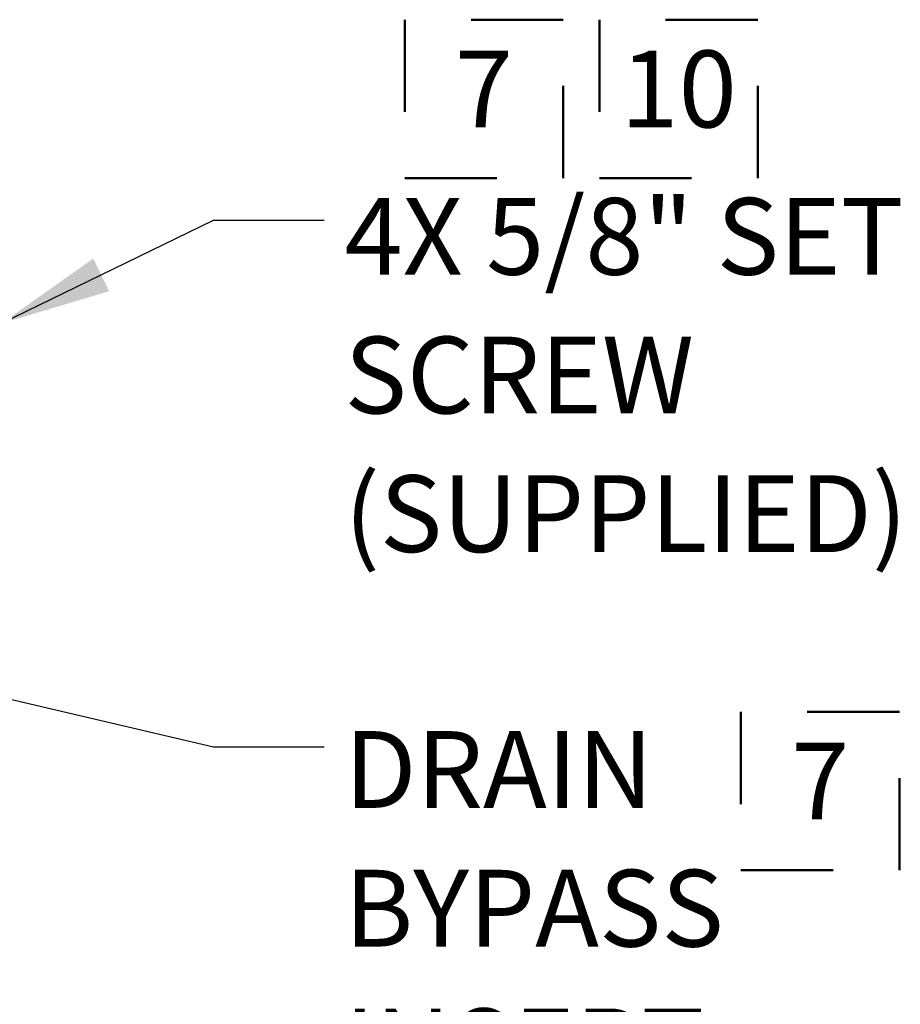
# Model space of a CAD drawing. Units: inches. Extents: x -1.8 to 10.8, y 0.2 to 8.2.
# Drawn here: x 3.3 to 4.3, y 3.4 to 4.5 of the extents above; entities that cross this region are included whole.
import ezdxf

# ---------------------------------------------------------------- set-up
doc = ezdxf.new("R2010")
doc.units = ezdxf.units.IN
doc.header["$MEASUREMENT"] = 0
doc.linetypes.add('SLD-Phantom', pattern=[0.5, 0.25, -0.05, 0.05, -0.05, 0.05, -0.05])
doc.linetypes.add('SLD-Solid', pattern=[0])
doc.layers.add('DIM', color=7, linetype='SLD-Solid', lineweight=25)
doc.layers.add('TXT', color=7, linetype='SLD-Phantom', lineweight=50)
doc.styles.add('SLDTEXTSTYLE1', font='ARIAL.TTF', dxfattribs={"width": 0.948})
doc.dimstyles.new('SLDDIMSTYLE4', dxfattribs={"dimtxt": 0.080892, "dimasz": 0.12, "dimexe": 0, "dimexo": 0.0625, "dimgap": 0.020223, "dimtad": 0, "dimtih": 1, "dimtoh": 1, "dimdec": 4, "dimlfac": 16, "dimzin": 12, "dimdsep": 46, "dimlunit": 5, "dimtxsty": 'SLDTEXTSTYLE1', "dimsah": 1, "dimcen": 0.09, "dimadec": 0, "dimazin": 3, "dimtol": 1, "dimtp": 3, "dimtm": 3, "dimtfac": 1, "dimtdec": 0, "dimtofl": 0, "dimtmove": 0, "dimatfit": 3, "dimfxl": 0, "dimfrac": 2, "dimtolj": 1, "dimarcsym": 0})

# ---------------------------------------------------------------- blocks, each defined once
blk = doc.blocks.new('SW_NOTE_0_16')
at = {"layer": 'TXT', "color": 0, "attachment_point": 1, "style": 'SLDTEXTSTYLE1'}
for s, insert, char_height in [('4X 5/8" SET ', (0.0219, 0.0241), 0.083333), ('SCREW ', (0.0219, -0.1264), 0.08333), ('(SUPPLIED)', (0.0219, -0.2768), 0.08333)]:
    blk.add_mtext(s, dxfattribs=dict(at, insert=insert, char_height=char_height))
blk = doc.blocks.new('SW_NOTE_0_17')
at = {"layer": 'TXT', "color": 0, "char_height": 0.08333, "attachment_point": 1, "style": 'SLDTEXTSTYLE1'}
for s, insert in [('DRAIN ', (0.0219, 0.017)), ('BYPASS ', (0.0219, -0.1335)), ('INSERT ', (0.0219, -0.284)), ('(SUPPLIED)', (0.0219, -0.4345))]:
    blk.add_mtext(s, dxfattribs=dict(at, insert=insert))
blk = doc.blocks.new('SW_SYMBOL_S#_7')
at = {"layer": 'TXT', "color": 0}
for p, q in [((62.99, 51.18), (0, 51.18)), ((0, 51.18), (0, -11.81)), ((62.99, -11.81), (62.99, 51.18)), ((0, -11.81), (62.99, -11.81))]:
    blk.add_line(p, q, dxfattribs=at)
at = {"layer": 'TXT', "color": 0, "insert": (31.5, 19.69), "char_height": 30.54, "attachment_point": 5, "style": 'SLDTEXTSTYLE1'}
blk.add_mtext('7', dxfattribs=at)
blk = doc.blocks.new('SW_SYMBOL_S#_10')
at = {"layer": 'TXT', "color": 0}
for p, q in [((62.99, 51.18), (0, 51.18)), ((0, 51.18), (0, -11.81)), ((62.99, -11.81), (62.99, 51.18)), ((0, -11.81), (62.99, -11.81))]:
    blk.add_line(p, q, dxfattribs=at)
at = {"layer": 'TXT', "color": 0, "insert": (31.5, 19.69), "char_height": 30.542, "attachment_point": 5, "style": 'SLDTEXTSTYLE1'}
blk.add_mtext('10', dxfattribs=at)
blk = doc.blocks.new('SW_NOTE_0_18')
at = {"layer": 'TXT', "color": 0, "xscale": 0.002728526715850659, "yscale": 0.002728526715850659, "zscale": 0.002728526715850659}
for name, p in [('SW_SYMBOL_S#_7', (0, 0.012)), ('SW_SYMBOL_S#_10', (0.2112, 0.012))]:
    blk.add_blockref(name, p, dxfattribs=at)

msp = doc.modelspace()

# ---------------------------------------------------------------- block references
at = {"layer": 'TXT'}
for name, p in [('SW_NOTE_0_18', (3.74077227, 4.31711434)), ('SW_NOTE_0_16', (3.65340287, 4.25129315)), ('SW_NOTE_0_17', (3.65340287, 3.67987011))]:
    msp.add_blockref(name, p, dxfattribs=at)
at = {"layer": 'TXT', "xscale": 0.002728526715850659, "yscale": 0.002728526715850659, "zscale": 0.002728526715850659}
msp.add_blockref('SW_SYMBOL_S#_7', (4.10556579, 3.57811839), dxfattribs=at)

# ---------------------------------------------------------------- leaders
at = {"layer": 'DIM'}
for points in [[(3.30349312, 4.13938557), (3.53340485, 4.25129315), (3.65340287, 4.25129315)], [(3.06369529, 3.78992142), (3.53340287, 3.67987011), (3.65340287, 3.67987011)]]:
    msp.add_leader(points, dimstyle='SLDDIMSTYLE4', dxfattribs=at)

doc.saveas('drawing.dxf')
